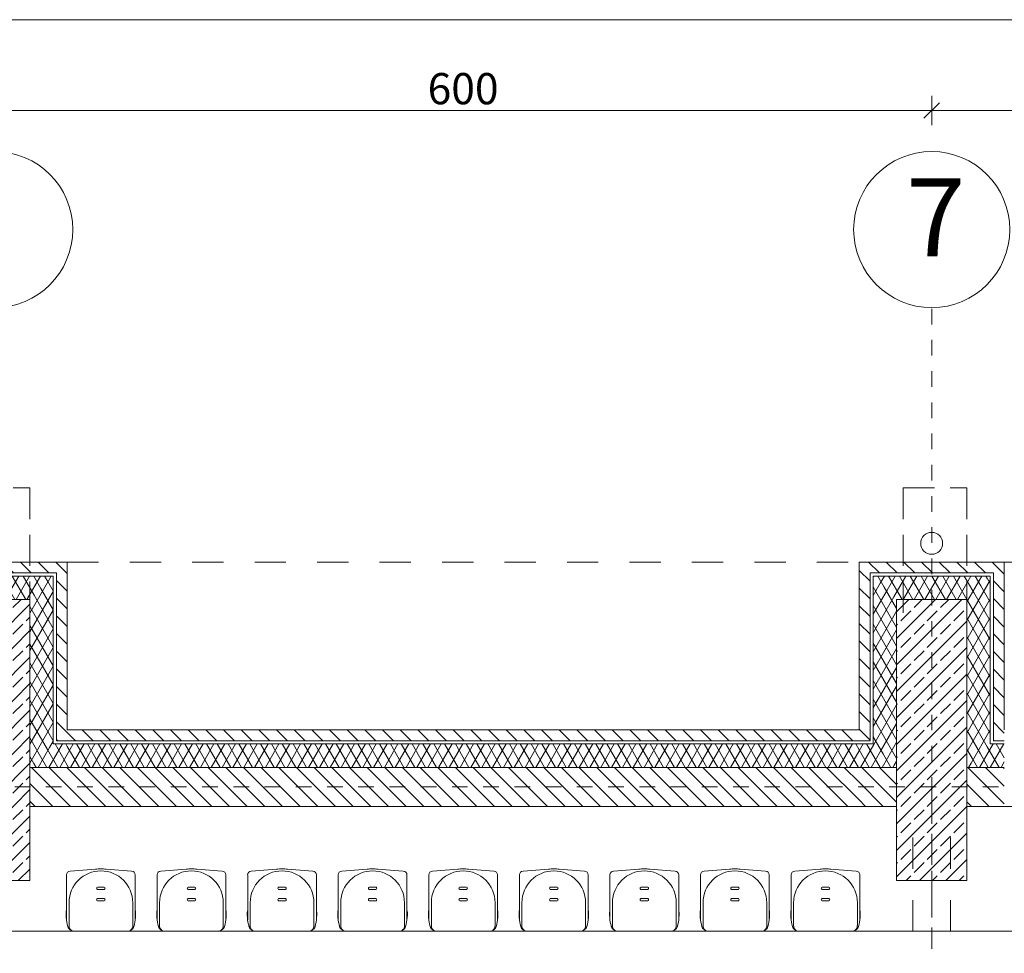
# Model space of a CAD drawing. Extents: x 164.7 to 246.2, y -57.8 to -0.2.
# Drawn here: x 197.8 to 204.1, y -6.2 to -0.2 of the extents above; entities that cross this region are included whole.
import ezdxf

# ---------------------------------------------------------------- set-up
doc = ezdxf.new("R2010")
doc.units = 0
doc.header["$MEASUREMENT"] = 0
for name, pattern in [('Dashed-002', [0.3, 0.2, -0.1]), ('PRZERYWANE', [0.4, 0.2, -0.2]), ('PUNKTOWA2', [0.249721, 0.088194, -0.052917, 0.020416, -0.052917, 0.035278, 0])]:
    doc.linetypes.add(name, pattern=pattern)
for name, color, linetype in [('_s3upy', 7, 'Continuous'), ('obrys budynków', 7, 'Continuous'), ('SCIANY', 7, 'Continuous'), ('WYMIAROWANIE', 7, 'Continuous')]:
    doc.layers.add(name, color=color, linetype=linetype)
for name, color, linetype, lineweight, true_color in [('_s3upy_Pen_No__140', 7, 'Continuous', 13, 0x8db3cd), ('_s3upy_Pen_No__2', 7, 'Continuous', 13, 0xb6c122), ('niecka_Pen_No__140', 7, 'Continuous', 13, 0x8db3cd), ('obrys budynków_Pen_No__140', 7, 'Continuous', 13, 0x8db3cd), ('obrys budynków_Pen_No__2', 7, 'Continuous', 13, 0xb6c122), ('Schody_Pen_No__140', 7, 'Continuous', 13, 0x8db3cd), ('WYMIAROWANIE_Pen_No__140', 7, 'Continuous', 13, 0x8db3cd), ('zje_d_alnia_Pen_No__140', 7, 'Continuous', 13, 0x8db3cd), ('zje_d_alnia_Pen_No__2', 7, 'Continuous', 13, 0xb6c122)]:
    doc.layers.add(name, color=color, linetype=linetype, lineweight=lineweight, true_color=true_color)
for name, color, linetype, lineweight in [('DACH_Pen_No__4', 7, 'Continuous', 13), ('Schody_Pen_No__5', 7, 'Continuous', 13), ('SCIANY_Pen_No__10', 7, 'Continuous', 18), ('SCIANY_Pen_No__4', 7, 'Continuous', 13), ('TABELKA_Pen_No__5', 7, 'Continuous', 13)]:
    doc.layers.add(name, color=color, linetype=linetype, lineweight=lineweight)
doc.styles.add('GENERATED_STYLE_1', font='ARIAL.TTF')
doc.styles.add('GENERATED_STYLE_3', font='txt')
doc.styles.add('GENERATED_STYLE_4', font='ARIAL.TTF')
doc.styles.add('GENERATED_STYLE_5', font='ARIALBD.TTF')
doc.dimstyles.new('GENERATED_STYLE__1', dxfattribs={"dimtxt": 0.2, "dimasz": 0.095, "dimexe": 0.18, "dimexo": 0, "dimgap": 0.09, "dimtad": 1, "dimtih": 1, "dimtoh": 1, "dimdec": 0, "dimlfac": 100, "dimzin": 0, "dimdsep": 46, "dimtxsty": 'GENERATED_STYLE_3', "dimblk": 'ARROWHEAD_6', "dimblk1": 'ARROWHEAD_6', "dimblk2": 'ARROWHEAD_6', "dimcen": 0.09, "dimclrd": 256, "dimclre": 256, "dimclrt": 256, "dimazin": 0, "dimtfac": 1, "dimtdec": 4, "dimtmove": 0, "dimatfit": 3, "dimfxl": 0, "dimtolj": 1, "dimtzin": 0, "dimarcsym": 0})
pattern_1 = [(135, (0, 0), (0.056568542, 0.056568542), [])]
pattern_2 = [(60, (0, 0), (-0.051961524, 0.03), []), (120, (0, 0), (0.051961524, 0.03), [])]
pattern_3 = [(45, (0, 0), (-0.084852814, 0.084852814), []), (45, (-0.04243, 0.04243), (-0.084852814, 0.084852814), [0.09, -0.03])]

# ---------------------------------------------------------------- blocks, each defined once
blk = doc.blocks.new('WALL_1383', base_point=(173.7324, -5.0934))
at = {"layer": 'obrys budynków_Pen_No__140', "linetype": 'Continuous'}
h = blk.add_hatch(dxfattribs=at)
h.set_pattern_fill('cegla_1', color=256, style=0, pattern_type=2)
h.set_pattern_definition(pattern_1)
h.paths.add_polyline_path([(203.1674, -4.7284), (198.0974, -4.7284), (198.0974, -4.7984), (203.1674, -4.7984)], flags=0)
h = blk.add_hatch(dxfattribs=at)
h.set_pattern_fill('batt_insulation', color=256, style=0, pattern_type=2)
h.set_pattern_definition(pattern_2)
h.paths.add_polyline_path([(203.1674, -4.8184), (198.0974, -4.8184), (198.0974, -4.9684), (203.1674, -4.9684)], flags=0)
h = blk.add_hatch(dxfattribs=at)
h.set_pattern_fill('cegla_1', color=256, style=0, pattern_type=2)
h.set_pattern_definition(pattern_1)
h.paths.add_polyline_path([(197.8574, -4.9684), (197.8574, -5.2184), (198.0974, -5.2184), (198.0974, -4.9684)], flags=0)
h = blk.add_hatch(dxfattribs=at)
h.set_pattern_fill('cegla_1', color=256, style=0, pattern_type=2)
h.set_pattern_definition(pattern_1)
h.paths.add_polyline_path([(203.1674, -4.9684), (198.0974, -4.9684), (198.0974, -5.2184), (203.1674, -5.2184)], flags=0)
h = blk.add_hatch(dxfattribs=at)
h.set_pattern_fill('cegla_1', color=256, style=0, pattern_type=2)
h.set_pattern_definition(pattern_1)
h.paths.add_polyline_path([(203.1674, -4.9684), (203.1674, -5.2184), (203.4074, -5.2184), (203.4074, -4.9684)], flags=0)
h = blk.add_hatch(dxfattribs=at)
h.set_pattern_fill('cegla_1', color=256, style=0, pattern_type=2)
h.set_pattern_definition(pattern_1)
h.paths.add_polyline_path([(203.8574, -4.9684), (203.8574, -5.2184), (204.0974, -5.2184), (204.0974, -4.9684)], flags=0)
for p, q in [((203.1674, -4.7984), (198.0974, -4.7984)), ((203.1674, -4.8184), (198.0974, -4.8184)), ((198.0974, -4.9684), (197.8574, -4.9684)), ((203.1674, -4.9684), (198.0974, -4.9684)), ((203.4074, -4.9684), (203.1674, -4.9684)), ((204.0974, -4.9684), (203.8574, -4.9684))]:
    blk.add_line(p, q, dxfattribs=at)
at = {"layer": 'obrys budynków_Pen_No__2', "linetype": 'Continuous'}
for p, q in [((203.1674, -4.7284), (198.0974, -4.7284)), ((197.8574, -5.2184), (203.4074, -5.2184)), ((203.8574, -5.2184), (209.4074, -5.2184))]:
    blk.add_line(p, q, dxfattribs=at)
blk = doc.blocks.new('COLUMN_160', base_point=(197.6324, -4.7934))
at = {"layer": '_s3upy_Pen_No__140', "linetype": 'Continuous'}
h = blk.add_hatch(dxfattribs=at)
h.set_pattern_fill('beton_zbrojony', color=256, style=0, pattern_type=2)
h.set_pattern_definition(pattern_3)
h.paths.add_polyline_path([(197.4074, -5.6934), (197.8574, -5.6934), (197.8574, -3.8934), (197.4074, -3.8934)], flags=0)
at = {"layer": 'obrys budynków_Pen_No__140', "linetype": 'Continuous'}
h = blk.add_hatch(dxfattribs=at)
h.set_pattern_fill('cegla_1', color=256, style=0, pattern_type=2)
h.set_pattern_definition(pattern_1)
h.paths.add_polyline_path([(197.2374, -3.7234), (198.0274, -3.7234), (198.0974, -3.6534), (197.1674, -3.6534)], flags=0)
h = blk.add_hatch(dxfattribs=at)
h.set_pattern_fill('cegla_1', color=256, style=0, pattern_type=2)
h.set_pattern_definition(pattern_1)
h.paths.add_polyline_path([(197.2374, -4.7984), (197.2374, -3.7234), (197.1674, -3.6534), (197.1674, -4.7284)], flags=0)
h = blk.add_hatch(dxfattribs=at)
h.set_pattern_fill('cegla_1', color=256, style=0, pattern_type=2)
h.set_pattern_definition(pattern_1)
h.paths.add_polyline_path([(198.0274, -3.7234), (198.0274, -4.7984), (198.0974, -4.7284), (198.0974, -3.6534)], flags=0)
h = blk.add_hatch(dxfattribs=at)
h.set_pattern_fill('batt_insulation', color=256, style=0, pattern_type=2)
h.set_pattern_definition(pattern_2)
h.paths.add_polyline_path([(197.4074, -3.8934), (197.8574, -3.8934), (198.0074, -3.7434), (197.2574, -3.7434)], flags=0)
h = blk.add_hatch(dxfattribs=at)
h.set_pattern_fill('batt_insulation', color=256, style=0, pattern_type=2)
h.set_pattern_definition(pattern_2)
h.paths.add_polyline_path([(197.4074, -4.9684), (197.4074, -3.8934), (197.2574, -3.7434), (197.2574, -4.8184)], flags=0)
h = blk.add_hatch(dxfattribs=at)
h.set_pattern_fill('batt_insulation', color=256, style=0, pattern_type=2)
h.set_pattern_definition(pattern_2)
h.paths.add_polyline_path([(197.8574, -3.8934), (197.8574, -4.9684), (198.0074, -4.8184), (198.0074, -3.7434)], flags=0)
h = blk.add_hatch(dxfattribs=at)
h.set_pattern_fill('cegla_1', color=256, style=0, pattern_type=2)
h.set_pattern_definition(pattern_1)
h.paths.add_polyline_path([(197.1674, -4.7984), (197.2374, -4.7984), (197.1674, -4.7284)], flags=0)
h = blk.add_hatch(dxfattribs=at)
h.set_pattern_fill('cegla_1', color=256, style=0, pattern_type=2)
h.set_pattern_definition(pattern_1)
h.paths.add_polyline_path([(198.0274, -4.7984), (198.0974, -4.7984), (198.0974, -4.7284)], flags=0)
h = blk.add_hatch(dxfattribs=at)
h.set_pattern_fill('batt_insulation', color=256, style=0, pattern_type=2)
h.set_pattern_definition(pattern_2)
h.paths.add_polyline_path([(197.1674, -4.9684), (197.4074, -4.9684), (197.2574, -4.8184), (197.1674, -4.8184)], flags=0)
h = blk.add_hatch(dxfattribs=at)
h.set_pattern_fill('batt_insulation', color=256, style=0, pattern_type=2)
h.set_pattern_definition(pattern_2)
h.paths.add_polyline_path([(197.8574, -4.9684), (198.0974, -4.9684), (198.0974, -4.8184), (198.0074, -4.8184)], flags=0)
at = {"layer": '_s3upy_Pen_No__2', "linetype": 'Continuous', "flags": 128}
blk.add_lwpolyline([(197.4074, -5.6934), (197.8574, -5.6934), (197.8574, -3.8934), (197.4074, -3.8934)], close=True, dxfattribs=at)
at = {"layer": 'obrys budynków_Pen_No__140', "linetype": 'Continuous'}
for p, q in [((197.2374, -3.7234), (198.0274, -3.7234)), ((197.2374, -4.7984), (197.2374, -3.7234)), ((197.2574, -3.7434), (198.0074, -3.7434)), ((197.2574, -4.8184), (197.2574, -3.7434)), ((198.0074, -3.7434), (198.0074, -4.8184)), ((198.0274, -3.7234), (198.0274, -4.7984)), ((197.1674, -4.7984), (197.2374, -4.7984)), ((197.1674, -4.8184), (197.2574, -4.8184)), ((198.0074, -4.8184), (198.0974, -4.8184)), ((198.0274, -4.7984), (198.0974, -4.7984)), ((197.1674, -4.9684), (197.4074, -4.9684)), ((197.8574, -4.9684), (198.0974, -4.9684))]:
    blk.add_line(p, q, dxfattribs=at)
at = {"layer": 'obrys budynków_Pen_No__2', "linetype": 'Continuous'}
for p, q in [((197.1674, -3.6534), (198.0974, -3.6534)), ((197.1674, -4.7284), (197.1674, -3.6534)), ((198.0974, -3.6534), (198.0974, -4.7284))]:
    blk.add_line(p, q, dxfattribs=at)
blk = doc.blocks.new('COLUMN_182', base_point=(203.6324, -4.7934))
at = {"layer": '_s3upy_Pen_No__140', "linetype": 'Continuous'}
h = blk.add_hatch(dxfattribs=at)
h.set_pattern_fill('beton_zbrojony', color=256, style=0, pattern_type=2)
h.set_pattern_definition(pattern_3)
h.paths.add_polyline_path([(203.4074, -5.6934), (203.8574, -5.6934), (203.8574, -3.8934), (203.4074, -3.8934)], flags=0)
at = {"layer": 'obrys budynków_Pen_No__140', "linetype": 'Continuous'}
h = blk.add_hatch(dxfattribs=at)
h.set_pattern_fill('cegla_1', color=256, style=0, pattern_type=2)
h.set_pattern_definition(pattern_1)
h.paths.add_polyline_path([(203.2374, -3.7234), (204.0274, -3.7234), (204.0974, -3.6534), (203.1674, -3.6534)], flags=0)
h = blk.add_hatch(dxfattribs=at)
h.set_pattern_fill('cegla_1', color=256, style=0, pattern_type=2)
h.set_pattern_definition(pattern_1)
h.paths.add_polyline_path([(203.2374, -4.7984), (203.2374, -3.7234), (203.1674, -3.6534), (203.1674, -4.7284)], flags=0)
h = blk.add_hatch(dxfattribs=at)
h.set_pattern_fill('cegla_1', color=256, style=0, pattern_type=2)
h.set_pattern_definition(pattern_1)
h.paths.add_polyline_path([(204.0274, -3.7234), (204.0274, -4.7984), (204.0974, -4.7284), (204.0974, -3.6534)], flags=0)
h = blk.add_hatch(dxfattribs=at)
h.set_pattern_fill('batt_insulation', color=256, style=0, pattern_type=2)
h.set_pattern_definition(pattern_2)
h.paths.add_polyline_path([(203.4074, -3.8934), (203.8574, -3.8934), (204.0074, -3.7434), (203.2574, -3.7434)], flags=0)
h = blk.add_hatch(dxfattribs=at)
h.set_pattern_fill('batt_insulation', color=256, style=0, pattern_type=2)
h.set_pattern_definition(pattern_2)
h.paths.add_polyline_path([(203.4074, -4.9684), (203.4074, -3.8934), (203.2574, -3.7434), (203.2574, -4.8184)], flags=0)
h = blk.add_hatch(dxfattribs=at)
h.set_pattern_fill('batt_insulation', color=256, style=0, pattern_type=2)
h.set_pattern_definition(pattern_2)
h.paths.add_polyline_path([(203.8574, -3.8934), (203.8574, -4.9684), (204.0074, -4.8184), (204.0074, -3.7434)], flags=0)
h = blk.add_hatch(dxfattribs=at)
h.set_pattern_fill('cegla_1', color=256, style=0, pattern_type=2)
h.set_pattern_definition(pattern_1)
h.paths.add_polyline_path([(203.1674, -4.7984), (203.2374, -4.7984), (203.1674, -4.7284)], flags=0)
h = blk.add_hatch(dxfattribs=at)
h.set_pattern_fill('cegla_1', color=256, style=0, pattern_type=2)
h.set_pattern_definition(pattern_1)
h.paths.add_polyline_path([(204.0274, -4.7984), (204.0974, -4.7984), (204.0974, -4.7284)], flags=0)
h = blk.add_hatch(dxfattribs=at)
h.set_pattern_fill('batt_insulation', color=256, style=0, pattern_type=2)
h.set_pattern_definition(pattern_2)
h.paths.add_polyline_path([(203.1674, -4.9684), (203.4074, -4.9684), (203.2574, -4.8184), (203.1674, -4.8184)], flags=0)
h = blk.add_hatch(dxfattribs=at)
h.set_pattern_fill('batt_insulation', color=256, style=0, pattern_type=2)
h.set_pattern_definition(pattern_2)
h.paths.add_polyline_path([(203.8574, -4.9684), (204.0974, -4.9684), (204.0974, -4.8184), (204.0074, -4.8184)], flags=0)
at = {"layer": '_s3upy_Pen_No__2', "linetype": 'Continuous', "flags": 128}
blk.add_lwpolyline([(203.4074, -5.6934), (203.8574, -5.6934), (203.8574, -3.8934), (203.4074, -3.8934)], close=True, dxfattribs=at)
at = {"layer": 'obrys budynków_Pen_No__140', "linetype": 'Continuous'}
for p, q in [((203.2374, -3.7234), (204.0274, -3.7234)), ((203.2374, -4.7984), (203.2374, -3.7234)), ((203.2574, -3.7434), (204.0074, -3.7434)), ((203.2574, -4.8184), (203.2574, -3.7434)), ((204.0074, -3.7434), (204.0074, -4.8184)), ((204.0274, -3.7234), (204.0274, -4.7984)), ((203.1674, -4.7984), (203.2374, -4.7984)), ((203.1674, -4.8184), (203.2574, -4.8184)), ((204.0074, -4.8184), (204.0974, -4.8184)), ((204.0274, -4.7984), (204.0974, -4.7984)), ((203.1674, -4.9684), (203.4074, -4.9684)), ((203.8574, -4.9684), (204.0974, -4.9684))]:
    blk.add_line(p, q, dxfattribs=at)
at = {"layer": 'obrys budynków_Pen_No__2', "linetype": 'Continuous'}
for p, q in [((203.1674, -3.6534), (204.0974, -3.6534)), ((203.1674, -4.7284), (203.1674, -3.6534)), ((204.0974, -3.6534), (204.0974, -4.7284))]:
    blk.add_line(p, q, dxfattribs=at)
blk = doc.blocks.new('LINE_176150', base_point=(165.8609, -5.0934))
at = {"layer": 'SCIANY_Pen_No__4', "linetype": 'PUNKTOWA2'}
blk.add_line((166.3609, -5.0934), (235.9684, -5.0934), dxfattribs=at)
blk = doc.blocks.new('LINE_179272', base_point=(203.6324, -57.0311))
at = {"layer": 'SCIANY_Pen_No__10', "linetype": 'Continuous'}
blk.add_circle((203.6324, -1.524), 0.5, dxfattribs=at)
at = {"layer": 'SCIANY_Pen_No__4', "linetype": 'PUNKTOWA2'}
blk.add_line((203.6324, -56.5311), (203.6324, -2.024), dxfattribs=at)
blk = doc.blocks.new('LINE_179273', base_point=(197.6324, -57.0311))
at = {"layer": 'SCIANY_Pen_No__10', "linetype": 'Continuous'}
blk.add_circle((197.6324, -1.524), 0.5, dxfattribs=at)
blk = doc.blocks.new('LINE_181124', base_point=(165.8609, -5.0934))
at = {"layer": 'SCIANY_Pen_No__4', "linetype": 'PUNKTOWA2'}
blk.add_line((166.3609, -5.0934), (235.9684, -5.0934), dxfattribs=at)
blk = doc.blocks.new('*D612')
at = {"layer": 'WYMIAROWANIE_Pen_No__140', "linetype": 'Continuous'}
for p, q in [((191.6824, -0.7112), (191.5824, -0.8112)), ((197.6824, -0.7112), (197.5824, -0.8112)), ((191.6324, -0.7612), (197.6324, -0.7612)), ((197.6324, -0.7612), (203.6324, -0.7612))]:
    blk.add_line(p, q, dxfattribs=at)
at = {"layer": 'WYMIAROWANIE_Pen_No__140', "insert": (194.4047, -0.5212), "char_height": 0.2, "attachment_point": 1, "style": 'GENERATED_STYLE_4'}
blk.add_mtext('{600}', dxfattribs=at)
blk = doc.blocks.new('ARROWHEAD_6')
at = {"linetype": 'Continuous'}
for p, q in [((0, 0), (-1, 0)), ((-0.5, -0.5), (0.5, 0.5))]:
    blk.add_line(p, q, dxfattribs=at)
blk = doc.blocks.new('*D613')
at = {"layer": 'WYMIAROWANIE_Pen_No__140', "linetype": 'Continuous'}
for p, q in [((197.6324, -0.855), (197.6324, -0.6675)), ((203.6324, -0.855), (203.6324, -0.6675)), ((197.6824, -0.7112), (197.5824, -0.8112)), ((203.6824, -0.7112), (203.5824, -0.8112)), ((191.6324, -0.7612), (197.6324, -0.7612)), ((197.6324, -0.7612), (203.6324, -0.7612)), ((203.6324, -0.7612), (209.6324, -0.7612))]:
    blk.add_line(p, q, dxfattribs=at)
at = {"layer": 'WYMIAROWANIE_Pen_No__140', "insert": (200.4047, -0.5212), "char_height": 0.2, "attachment_point": 1, "style": 'GENERATED_STYLE_4'}
blk.add_mtext('{600}', dxfattribs=at)
blk = doc.blocks.new('*D614')
at = {"layer": 'WYMIAROWANIE_Pen_No__140', "linetype": 'Continuous'}
for p, q in [((203.6824, -0.7112), (203.5824, -0.8112)), ((209.6824, -0.7112), (209.5824, -0.8112)), ((203.6324, -0.7612), (209.6324, -0.7612)), ((209.6324, -0.7612), (215.6324, -0.7612))]:
    blk.add_line(p, q, dxfattribs=at)
at = {"layer": 'WYMIAROWANIE_Pen_No__140', "insert": (206.4047, -0.5212), "char_height": 0.2, "attachment_point": 1, "style": 'GENERATED_STYLE_4'}
blk.add_mtext('{600}', dxfattribs=at)
blk = doc.blocks.new('*D615')
at = {"layer": 'WYMIAROWANIE_Pen_No__140', "linetype": 'Continuous'}
for p, q in [((209.6324, -0.855), (209.6324, -0.6675)), ((215.6324, -0.855), (215.6324, -0.6675)), ((209.6824, -0.7112), (209.5824, -0.8112)), ((215.6824, -0.7112), (215.5824, -0.8112)), ((203.6324, -0.7612), (209.6324, -0.7612)), ((209.6324, -0.7612), (215.6324, -0.7612)), ((215.6324, -0.7612), (221.6324, -0.7612))]:
    blk.add_line(p, q, dxfattribs=at)
at = {"layer": 'WYMIAROWANIE_Pen_No__140', "insert": (212.4047, -0.5212), "char_height": 0.2, "attachment_point": 1, "style": 'GENERATED_STYLE_4'}
blk.add_mtext('{600}', dxfattribs=at)
blk = doc.blocks.new('*D616')
at = {"layer": 'WYMIAROWANIE_Pen_No__140', "linetype": 'Continuous'}
for p, q in [((221.6324, -0.855), (221.6324, -0.6675)), ((215.6824, -0.7112), (215.5824, -0.8112)), ((221.6824, -0.7112), (221.5824, -0.8112)), ((215.6324, -0.7612), (221.6324, -0.7612)), ((221.6324, -0.7612), (227.6324, -0.7612))]:
    blk.add_line(p, q, dxfattribs=at)
at = {"layer": 'WYMIAROWANIE_Pen_No__140', "insert": (218.4047, -0.5212), "char_height": 0.2, "attachment_point": 1, "style": 'GENERATED_STYLE_4'}
blk.add_mtext('{600}', dxfattribs=at)
blk = doc.blocks.new('*D617')
at = {"layer": 'WYMIAROWANIE_Pen_No__140', "linetype": 'Continuous'}
for p, q in [((227.6324, -0.855), (227.6324, -0.6675)), ((221.6824, -0.7112), (221.5824, -0.8112)), ((227.6824, -0.7112), (227.5824, -0.8112)), ((221.6324, -0.7612), (227.6324, -0.7612)), ((227.6324, -0.7612), (233.6324, -0.7612))]:
    blk.add_line(p, q, dxfattribs=at)
at = {"layer": 'WYMIAROWANIE_Pen_No__140', "insert": (224.4047, -0.5212), "char_height": 0.2, "attachment_point": 1, "style": 'GENERATED_STYLE_4'}
blk.add_mtext('{600}', dxfattribs=at)
blk = doc.blocks.new('*D618')
at = {"layer": 'WYMIAROWANIE_Pen_No__140', "linetype": 'Continuous'}
for p, q in [((233.6324, -0.855), (233.6324, -0.6675)), ((227.6824, -0.7112), (227.5824, -0.8112)), ((233.6824, -0.7112), (233.5824, -0.8112)), ((227.6324, -0.7612), (233.6324, -0.7612)), ((233.6324, -0.7612), (234.0974, -0.7612))]:
    blk.add_line(p, q, dxfattribs=at)
at = {"layer": 'WYMIAROWANIE_Pen_No__140', "char_height": 0.2, "attachment_point": 1}
for s, insert, style in [('{600}', (230.2029, -0.5212), 'GENERATED_STYLE_4'), ('{46\\H0.660000x;\\A1{\\H0.7x;\\S5^  ;}}', (233.1787, -0.5212), 'GENERATED_STYLE_1')]:
    blk.add_mtext(s, dxfattribs=dict(at, insert=insert, style=style))
blk = doc.blocks.new('*D619')
at = {"layer": 'WYMIAROWANIE_Pen_No__140', "linetype": 'Continuous'}
for p, q in [((234.0974, -0.855), (234.0974, -0.6675)), ((233.6824, -0.7112), (233.5824, -0.8112)), ((234.0474, -0.8112), (234.1474, -0.7112)), ((233.6324, -0.7612), (234.0974, -0.7612)), ((234.0974, -0.7612), (234.1724, -0.7612))]:
    blk.add_line(p, q, dxfattribs=at)

msp = doc.modelspace()

# ---------------------------------------------------------------- linework, layer by layer
at = {"layer": 'DACH_Pen_No__4', "linetype": 'Continuous'}
for centre, radius, start, end in [((198.1165, -5.6573), 0.0242, 452.05581, 180), ((198.3124, -5.8356), 0.2039, 450, 180), ((198.3124, -5.8356), 0.217, 450, 459.121), ((198.3124, -5.8356), 0.217, 440.879, 450), ((198.3124, -5.8356), 0.2039, 360, 450), ((198.5082, -5.6573), 0.0242, 360, 447.94419), ((198.6965, -5.6573), 0.0242, 452.05581, 180), ((198.8924, -5.8356), 0.2039, 450, 180), ((198.8924, -5.8356), 0.217, 450, 459.121), ((198.8924, -5.8356), 0.217, 440.879, 450), ((198.8924, -5.8356), 0.2039, 360, 450), ((199.0882, -5.6573), 0.0242, 360, 447.94419), ((199.2765, -5.6573), 0.0242, 452.05581, 180), ((199.4724, -5.8356), 0.2039, 450, 180), ((199.4724, -5.8356), 0.217, 450, 459.121), ((199.4724, -5.8356), 0.217, 440.879, 450), ((199.4724, -5.8356), 0.2039, 360, 450), ((199.6682, -5.6573), 0.0242, 360, 447.94419), ((199.8565, -5.6573), 0.0242, 452.05581, 180), ((200.0524, -5.8356), 0.2039, 450, 180), ((200.0524, -5.8356), 0.217, 450, 459.121), ((200.0524, -5.8356), 0.217, 440.879, 450), ((200.0524, -5.8356), 0.2039, 360, 450), ((200.2482, -5.6573), 0.0242, 360, 447.94419), ((200.4365, -5.6573), 0.0242, 452.05581, 180), ((200.6324, -5.8356), 0.2039, 450, 180), ((200.6324, -5.8356), 0.217, 450, 459.121), ((200.6324, -5.8356), 0.217, 440.879, 450), ((200.6324, -5.8356), 0.2039, 360, 450), ((200.8282, -5.6573), 0.0242, 360, 447.94419), ((201.0165, -5.6573), 0.0242, 452.05581, 180), ((201.2124, -5.8356), 0.2039, 450, 180), ((201.2124, -5.8356), 0.217, 450, 459.121), ((201.2124, -5.8356), 0.217, 440.879, 450), ((201.2124, -5.8356), 0.2039, 360, 450), ((201.4082, -5.6573), 0.0242, 360, 447.94419), ((201.5965, -5.6573), 0.0242, 452.05581, 180), ((201.7924, -5.8356), 0.2039, 450, 180), ((201.7924, -5.8356), 0.217, 450, 459.121), ((201.7924, -5.8356), 0.217, 440.879, 450), ((201.7924, -5.8356), 0.2039, 360, 450), ((201.9882, -5.6573), 0.0242, 360, 447.94419), ((202.1765, -5.6573), 0.0242, 452.05581, 180), ((202.3724, -5.8356), 0.2039, 450, 180), ((202.3724, -5.8356), 0.217, 450, 459.121), ((202.3724, -5.8356), 0.217, 440.879, 450), ((202.3724, -5.8356), 0.2039, 360, 450), ((202.5682, -5.6573), 0.0242, 360, 447.94419), ((202.7565, -5.6573), 0.0242, 452.05581, 180), ((202.9524, -5.8356), 0.2039, 450, 180), ((202.9524, -5.8356), 0.217, 450, 459.121), ((202.9524, -5.8356), 0.217, 440.879, 450), ((202.9524, -5.8356), 0.2039, 360, 450), ((203.1482, -5.6573), 0.0242, 360, 447.94419), ((198.293, -5.743), 0.00778, 469.59855, 250.40145), ((198.3318, -5.743), 0.00778, 289.59856, 430.40144), ((198.873, -5.743), 0.00778, 469.59855, 250.40145), ((198.9118, -5.743), 0.00778, 289.59855, 430.40145), ((199.453, -5.743), 0.00778, 469.59855, 250.40145), ((199.4918, -5.743), 0.00778, 289.59855, 430.40145), ((200.033, -5.743), 0.00778, 469.59855, 250.40145), ((200.0718, -5.743), 0.00778, 289.59856, 430.40145), ((200.613, -5.743), 0.00778, 469.59855, 250.40145), ((200.6518, -5.743), 0.00778, 289.59855, 430.40145), ((201.193, -5.743), 0.00778, 469.59855, 250.40144), ((201.2318, -5.743), 0.00778, 289.59855, 430.40145), ((201.773, -5.743), 0.00778, 469.59855, 250.40145), ((201.8118, -5.743), 0.00778, 289.59855, 430.40145), ((202.353, -5.743), 0.00778, 469.59855, 250.40145), ((202.3918, -5.743), 0.00778, 289.59855, 430.40145), ((202.933, -5.743), 0.00778, 469.59856, 250.40144), ((202.9718, -5.743), 0.00778, 289.59855, 430.40145), ((198.293, -5.8163), 0.00778, 469.59855, 250.40145), ((198.3318, -5.8163), 0.00778, 289.59856, 430.40144), ((198.873, -5.8163), 0.00778, 469.59855, 250.40145), ((198.9118, -5.8163), 0.00778, 289.59855, 430.40145), ((199.453, -5.8163), 0.00778, 469.59855, 250.40145), ((199.4918, -5.8163), 0.00778, 289.59855, 430.40145), ((200.033, -5.8163), 0.00778, 469.59855, 250.40145), ((200.0718, -5.8163), 0.00778, 289.59856, 430.40145), ((200.613, -5.8163), 0.00778, 469.59855, 250.40145), ((200.6518, -5.8163), 0.00778, 289.59855, 430.40145), ((201.193, -5.8163), 0.00778, 469.59855, 250.40144), ((201.2318, -5.8163), 0.00778, 289.59855, 430.40145), ((201.773, -5.8163), 0.00778, 469.59855, 250.40145), ((201.8118, -5.8163), 0.00778, 289.59855, 430.40145), ((202.353, -5.8163), 0.00778, 469.59855, 250.40145), ((202.3918, -5.8163), 0.00778, 289.59855, 430.40145), ((202.933, -5.8163), 0.00778, 469.59856, 250.40144), ((202.9718, -5.8163), 0.00778, 289.59855, 430.40145), ((198.3706, -5.9092), 0.2807, 535.61242, 199.19935), ((198.2542, -5.9092), 0.2807, 340.80065, 364.38758), ((198.9506, -5.9092), 0.2807, 535.61242, 199.19935), ((198.8342, -5.9092), 0.2807, 340.80065, 364.38758), ((199.5306, -5.9092), 0.2807, 535.61242, 199.19935), ((199.4142, -5.9092), 0.2807, 340.80065, 364.38758), ((200.1106, -5.9092), 0.2807, 535.61242, 199.19935), ((199.9942, -5.9092), 0.2807, 340.80065, 364.38758), ((200.6906, -5.9092), 0.2807, 535.61242, 199.19935), ((200.5742, -5.9092), 0.2807, 340.80065, 364.38758), ((201.2706, -5.9092), 0.2807, 535.61242, 199.19935), ((201.1542, -5.9092), 0.2807, 340.80065, 364.38758), ((201.8506, -5.9092), 0.2807, 535.61242, 199.19935), ((201.7342, -5.9092), 0.2807, 340.80065, 364.38758), ((202.4306, -5.9092), 0.2807, 535.61242, 199.19935), ((202.3142, -5.9092), 0.2807, 340.80065, 364.38758), ((203.0106, -5.9092), 0.2807, 535.61242, 199.19935), ((202.8942, -5.9092), 0.2807, 340.80065, 364.38758), ((198.1421, -5.976), 0.0426, 194.14398, 272.70773), ((198.1425, -5.9845), 0.0341, 534.91092, 272.70773), ((198.4822, -5.9845), 0.0341, 267.29227, 365.08908), ((198.4826, -5.976), 0.0426, 267.29227, 345.85602), ((198.7221, -5.976), 0.0426, 194.14398, 272.70773), ((198.7225, -5.9845), 0.0341, 534.91092, 272.70773), ((199.0622, -5.9845), 0.0341, 267.29227, 365.08908), ((199.0626, -5.976), 0.0426, 267.29227, 345.85602), ((199.3021, -5.976), 0.0426, 194.14398, 272.70773), ((199.3025, -5.9845), 0.0341, 534.91092, 272.70773), ((199.6422, -5.9845), 0.0341, 267.29227, 365.08908), ((199.6426, -5.976), 0.0426, 267.29227, 345.85602), ((199.8821, -5.976), 0.0426, 194.14398, 272.70773), ((199.8825, -5.9845), 0.0341, 534.91092, 272.70773), ((200.2222, -5.9845), 0.0341, 267.29227, 365.08908), ((200.2226, -5.976), 0.0426, 267.29227, 345.85602), ((200.4621, -5.976), 0.0426, 194.14398, 272.70773), ((200.4625, -5.9845), 0.0341, 534.91092, 272.70773), ((200.8022, -5.9845), 0.0341, 267.29227, 365.08908), ((200.8026, -5.976), 0.0426, 267.29227, 345.85602), ((201.0421, -5.976), 0.0426, 194.14398, 272.70773), ((201.0425, -5.9845), 0.0341, 534.91092, 272.70773), ((201.3822, -5.9845), 0.0341, 267.29227, 365.08908), ((201.3826, -5.976), 0.0426, 267.29227, 345.85602), ((201.6221, -5.976), 0.0426, 194.14398, 272.70773), ((201.6225, -5.9845), 0.0341, 534.91092, 272.70773), ((201.9622, -5.9845), 0.0341, 267.29227, 365.08908), ((201.9626, -5.976), 0.0426, 267.29227, 345.85602), ((202.2021, -5.976), 0.0426, 194.14398, 272.70773), ((202.2025, -5.9845), 0.0341, 534.91092, 272.70773), ((202.5422, -5.9845), 0.0341, 267.29227, 365.08908), ((202.5426, -5.976), 0.0426, 267.29227, 345.85602), ((202.7821, -5.976), 0.0426, 194.14398, 272.70773), ((202.7825, -5.9845), 0.0341, 534.91092, 272.70773), ((203.1222, -5.9845), 0.0341, 267.29227, 365.08908), ((203.1226, -5.976), 0.0426, 267.29227, 345.85602)]:
    msp.add_arc(centre, radius, start, end, dxfattribs=at)
at = {"layer": 'niecka_Pen_No__140', "linetype": 'PRZERYWANE'}
for p, q in [((168.0974, -3.655), (234.0974, -3.655)), ((203.5124, -5.4186), (203.5124, -57.3872)), ((203.7524, -5.4186), (203.7524, -57.3872))]:
    msp.add_line(p, q, dxfattribs=at)
at = {"layer": 'Schody_Pen_No__140', "linetype": 'Continuous'}
for p, q in [((198.0924, -5.6573), (198.0924, -5.9478)), ((198.1157, -5.6332), (198.278, -5.6213)), ((198.5091, -5.6332), (198.3468, -5.6213)), ((198.5324, -5.6573), (198.5324, -5.9478)), ((198.6724, -5.6573), (198.6724, -5.9478)), ((198.6957, -5.6332), (198.858, -5.6213)), ((199.0891, -5.6332), (198.9268, -5.6213)), ((199.1124, -5.6573), (199.1124, -5.9478)), ((199.2524, -5.6573), (199.2524, -5.9478)), ((199.2757, -5.6332), (199.438, -5.6213)), ((199.6691, -5.6332), (199.5068, -5.6213)), ((199.6924, -5.6573), (199.6924, -5.9478)), ((199.8324, -5.6573), (199.8324, -5.9478)), ((199.8557, -5.6332), (200.018, -5.6213)), ((200.2491, -5.6332), (200.0868, -5.6213)), ((200.2724, -5.6573), (200.2724, -5.9478)), ((200.4124, -5.6573), (200.4124, -5.9478)), ((200.4357, -5.6332), (200.598, -5.6213)), ((200.8291, -5.6332), (200.6668, -5.6213)), ((200.8524, -5.6573), (200.8524, -5.9478)), ((200.9924, -5.6573), (200.9924, -5.9478)), ((201.0157, -5.6332), (201.178, -5.6213)), ((201.4091, -5.6332), (201.2468, -5.6213)), ((201.4324, -5.6573), (201.4324, -5.9478)), ((201.5724, -5.6573), (201.5724, -5.9478)), ((201.5957, -5.6332), (201.758, -5.6213)), ((201.9891, -5.6332), (201.8268, -5.6213)), ((202.0124, -5.6573), (202.0124, -5.9478)), ((202.1524, -5.6573), (202.1524, -5.9478)), ((202.1757, -5.6332), (202.338, -5.6213)), ((202.5691, -5.6332), (202.4068, -5.6213)), ((202.5924, -5.6573), (202.5924, -5.9478)), ((202.7324, -5.6573), (202.7324, -5.9478)), ((202.7557, -5.6332), (202.918, -5.6213)), ((203.1491, -5.6332), (202.9868, -5.6213)), ((203.1724, -5.6573), (203.1724, -5.9478)), ((198.3124, -5.7357), (198.2903, -5.7357)), ((198.3124, -5.7357), (198.3344, -5.7357)), ((198.8924, -5.7357), (198.8703, -5.7357)), ((198.8924, -5.7357), (198.9144, -5.7357)), ((199.4724, -5.7357), (199.4503, -5.7357)), ((199.4724, -5.7357), (199.4944, -5.7357)), ((200.0524, -5.7357), (200.0303, -5.7357)), ((200.0524, -5.7357), (200.0744, -5.7357)), ((200.6324, -5.7357), (200.6103, -5.7357)), ((200.6324, -5.7357), (200.6544, -5.7357)), ((201.2124, -5.7357), (201.1903, -5.7357)), ((201.2124, -5.7357), (201.2344, -5.7357)), ((201.7924, -5.7357), (201.7703, -5.7357)), ((201.7924, -5.7357), (201.8144, -5.7357)), ((202.3724, -5.7357), (202.3503, -5.7357)), ((202.3724, -5.7357), (202.3944, -5.7357)), ((202.9524, -5.7357), (202.9303, -5.7357)), ((202.9524, -5.7357), (202.9744, -5.7357)), ((198.3124, -5.7504), (198.2903, -5.7504)), ((198.3124, -5.7504), (198.3344, -5.7504)), ((198.8924, -5.7504), (198.8703, -5.7504)), ((198.8924, -5.7504), (198.9144, -5.7504)), ((199.4724, -5.7504), (199.4503, -5.7504)), ((199.4724, -5.7504), (199.4944, -5.7504)), ((200.0524, -5.7504), (200.0303, -5.7504)), ((200.0524, -5.7504), (200.0744, -5.7504)), ((200.6324, -5.7504), (200.6103, -5.7504)), ((200.6324, -5.7504), (200.6544, -5.7504)), ((201.2124, -5.7504), (201.1903, -5.7504)), ((201.2124, -5.7504), (201.2344, -5.7504)), ((201.7924, -5.7504), (201.7703, -5.7504)), ((201.7924, -5.7504), (201.8144, -5.7504)), ((202.3724, -5.7504), (202.3503, -5.7504)), ((202.3724, -5.7504), (202.3944, -5.7504)), ((202.9524, -5.7504), (202.9303, -5.7504)), ((202.9524, -5.7504), (202.9744, -5.7504)), ((198.1085, -5.8356), (198.1085, -5.9815)), ((198.3124, -5.809), (198.2903, -5.809)), ((198.3124, -5.8236), (198.2903, -5.8236)), ((198.3124, -5.809), (198.3344, -5.809)), ((198.3124, -5.8236), (198.3344, -5.8236)), ((198.5163, -5.8356), (198.5163, -5.9815)), ((198.6885, -5.8356), (198.6885, -5.9815)), ((198.8924, -5.809), (198.8703, -5.809)), ((198.8924, -5.8236), (198.8703, -5.8236)), ((198.8924, -5.809), (198.9144, -5.809)), ((198.8924, -5.8236), (198.9144, -5.8236)), ((199.0963, -5.8356), (199.0963, -5.9815)), ((199.2685, -5.8356), (199.2685, -5.9815)), ((199.4724, -5.809), (199.4503, -5.809)), ((199.4724, -5.8236), (199.4503, -5.8236)), ((199.4724, -5.809), (199.4944, -5.809)), ((199.4724, -5.8236), (199.4944, -5.8236)), ((199.6763, -5.8356), (199.6763, -5.9815)), ((199.8485, -5.8356), (199.8485, -5.9815)), ((200.0524, -5.809), (200.0303, -5.809)), ((200.0524, -5.8236), (200.0303, -5.8236)), ((200.0524, -5.809), (200.0744, -5.809)), ((200.0524, -5.8236), (200.0744, -5.8236)), ((200.2563, -5.8356), (200.2563, -5.9815)), ((200.4285, -5.8356), (200.4285, -5.9815)), ((200.6324, -5.809), (200.6103, -5.809)), ((200.6324, -5.8236), (200.6103, -5.8236)), ((200.6324, -5.809), (200.6544, -5.809)), ((200.6324, -5.8236), (200.6544, -5.8236)), ((200.8363, -5.8356), (200.8363, -5.9815)), ((201.0085, -5.8356), (201.0085, -5.9815)), ((201.2124, -5.809), (201.1903, -5.809)), ((201.2124, -5.8236), (201.1903, -5.8236)), ((201.2124, -5.809), (201.2344, -5.809)), ((201.2124, -5.8236), (201.2344, -5.8236)), ((201.4163, -5.8356), (201.4163, -5.9815)), ((201.5885, -5.8356), (201.5885, -5.9815)), ((201.7924, -5.809), (201.7703, -5.809)), ((201.7924, -5.8236), (201.7703, -5.8236)), ((201.7924, -5.809), (201.8144, -5.809)), ((201.7924, -5.8236), (201.8144, -5.8236)), ((201.9963, -5.8356), (201.9963, -5.9815)), ((202.1685, -5.8356), (202.1685, -5.9815)), ((202.3724, -5.809), (202.3503, -5.809)), ((202.3724, -5.8236), (202.3503, -5.8236)), ((202.3724, -5.809), (202.3944, -5.809)), ((202.3724, -5.8236), (202.3944, -5.8236)), ((202.5763, -5.8356), (202.5763, -5.9815)), ((202.7485, -5.8356), (202.7485, -5.9815)), ((202.9524, -5.809), (202.9303, -5.809)), ((202.9524, -5.8236), (202.9303, -5.8236)), ((202.9524, -5.809), (202.9744, -5.809)), ((202.9524, -5.8236), (202.9744, -5.8236)), ((203.1563, -5.8356), (203.1563, -5.9815)), ((209.4074, -6.0186), (191.8574, -6.0186)), ((198.1401, -6.0186), (198.3124, -6.0186)), ((198.4847, -6.0186), (198.3124, -6.0186)), ((198.7201, -6.0186), (198.8924, -6.0186)), ((199.0647, -6.0186), (198.8924, -6.0186)), ((199.3001, -6.0186), (199.4724, -6.0186)), ((199.6447, -6.0186), (199.4724, -6.0186)), ((199.8801, -6.0186), (200.0524, -6.0186)), ((200.2247, -6.0186), (200.0524, -6.0186)), ((200.4601, -6.0186), (200.6324, -6.0186)), ((200.8047, -6.0186), (200.6324, -6.0186)), ((201.0401, -6.0186), (201.2124, -6.0186)), ((201.3847, -6.0186), (201.2124, -6.0186)), ((201.6201, -6.0186), (201.7924, -6.0186)), ((201.9647, -6.0186), (201.7924, -6.0186)), ((202.2001, -6.0186), (202.3724, -6.0186)), ((202.5447, -6.0186), (202.3724, -6.0186)), ((202.7801, -6.0186), (202.9524, -6.0186)), ((203.1247, -6.0186), (202.9524, -6.0186))]:
    msp.add_line(p, q, dxfattribs=at)
at = {"layer": 'Schody_Pen_No__5', "linetype": 'Continuous'}
msp.add_line((165.3556, -0.1795), (246.159, -0.1795), dxfattribs=at)
at = {"layer": 'zje_d_alnia_Pen_No__140', "linetype": 'Dashed-002'}
for p, q in [((197.4498, -3.1786), (197.8574, -3.1786)), ((197.8574, -3.1786), (197.8574, -3.9786)), ((203.4498, -3.9786), (203.4498, -3.1786)), ((203.4498, -3.1786), (203.8574, -3.1786)), ((203.8574, -3.1786), (203.8574, -3.9786)), ((203.6324, -5.0934), (203.6324, -6.046))]:
    msp.add_line(p, q, dxfattribs=at)
at = {"layer": 'zje_d_alnia_Pen_No__140', "linetype": 'Continuous'}
msp.add_circle((203.6324, -3.5336), 0.07, dxfattribs=at)
at = {"layer": 'zje_d_alnia_Pen_No__2', "linetype": 'Continuous'}
for p, q in [((198.0974, -3.9786), (198.0974, -4.7284)), ((203.1674, -3.9786), (203.1674, -4.7284)), ((204.0974, -3.9786), (204.0974, -4.7284))]:
    msp.add_line(p, q, dxfattribs=at)

# ---------------------------------------------------------------- block references
at = {"layer": '_s3upy'}
for name, p in [('COLUMN_160', (197.6324, -4.7934)), ('COLUMN_182', (203.6324, -4.7934))]:
    msp.add_blockref(name, p, dxfattribs=at)
at = {"layer": 'obrys budynków'}
msp.add_blockref('WALL_1383', (173.7324, -5.0934), dxfattribs=at)
at = {"layer": 'SCIANY', "linetype": 'PUNKTOWA2'}
for name, p in [('LINE_179273', (197.6324, -57.0311)), ('LINE_179272', (203.6324, -57.0311)), ('LINE_176150', (165.8609, -5.0934)), ('LINE_181124', (165.8609, -5.0934))]:
    msp.add_blockref(name, p, dxfattribs=at)

# ---------------------------------------------------------------- texts
at = {"layer": 'TABELKA_Pen_No__5', "linetype": 'Continuous', "insert": (203.4694, -1.5105), "char_height": 0.5, "attachment_point": 4, "style": 'GENERATED_STYLE_5'}
msp.add_mtext('{7}', dxfattribs=at)

# ---------------------------------------------------------------- dimensions: what is measured, and where the dimension line sits
at = {"layer": 'WYMIAROWANIE', "linetype": 'Continuous'}
for base, p1, p2, picture, middle in [((167.6324, -0.7612), (191.6324, -3.6569), (197.6324, -3.6452), '*D612', (194.6296, -0.6212)), ((167.6324, -0.7612), (197.6324, -3.6452), (203.6324, -3.6392), '*D613', (200.6296, -0.6212)), ((167.6324, -0.7612), (203.6324, -3.6392), (209.6324, -3.5897), '*D614', (206.6296, -0.6212)), ((167.6324, -0.7612), (209.6324, -3.5897), (215.6324, -3.5537), '*D615', (212.6296, -0.6212)), ((167.6324, -0.7612), (215.6324, -3.5537), (221.6324, -3.6965), '*D616', (218.6296, -0.6212)), ((167.6324, -0.7612), (221.6324, -3.6965), (227.6324, -3.4982), '*D617', (224.6296, -0.6212)), ((167.6324, -0.7612), (227.6324, -3.4982), (233.6324, -3.5462), '*D618', (230.4278, -0.6212)), ((167.6323790562, -0.7612150703), (233.6323790562, -3.5461547825), (234.0973790562, -3.6533422449), '*D619', (233.4035802726, -0.6212150684))]:
    dim = msp.add_linear_dim(base=base, p1=p1, p2=p2, dimstyle='GENERATED_STYLE__1', dxfattribs=at)
    dim.commit()
    dim.dimension.update_dxf_attribs({"geometry": picture, "text_midpoint": middle})

doc.saveas('drawing.dxf')
